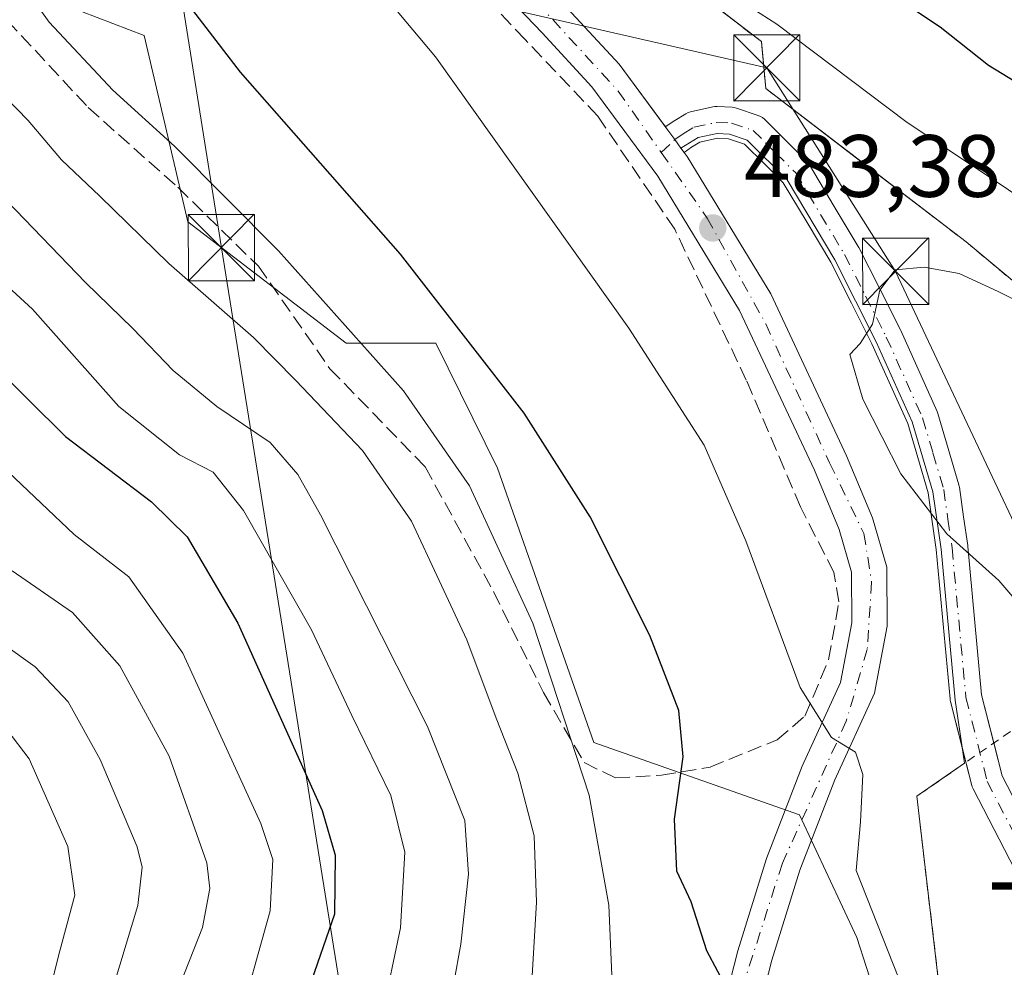
# Model space of a CAD drawing. Units: metres. Extents: x 616851 to 620300, y 4778016 to 4780389.
# Drawn here: x 619757 to 619869, y 4779389 to 4779496 of the extents above; entities that cross this region are included whole.
import ezdxf
from ezdxf.enums import TextEntityAlignment as Align

# ---------------------------------------------------------------- set-up
doc = ezdxf.new("R2010")
doc.units = ezdxf.units.M
doc.header["$MEASUREMENT"] = 0
for name, pattern in [('DGN Style 2', [1.6480167562047852, 0.988810053722871, -0.6592067024819142]), ('DGN Style 3', [2.307223458686699, 1.648016756204785, -0.6592067024819142]), ('DGN Style 4', [2.6384748266838614, 1.318413404963828, -0.6592067024819142, 0.001648016756204785, -0.6592067024819142])]:
    doc.linetypes.add(name, pattern=pattern)
for name, color, linetype, lineweight in [('Alambrada', 7, 'DGN Style 2', 0), ('Arbolado forestal CxS', 92, 'Continuous', 0), ('Carretera de calzada única Cxs', 7, 'Continuous', 13), ('Carretera de calzada única eje', 7, 'DGN Style 4', 0), ('Comarca CxS', 21, 'Continuous', 0), ('Comunidad Autónoma CxS', 142, 'Continuous', 0), ('Corriente natural lineal oculto', 9, 'DGN Style 4', 13), ('Curva de nivel maestra', 30, 'Continuous', 30), ('Curva de nivel normal', 30, 'Continuous', 0), ('Instalación deportiva CxS', 7, 'Continuous', 0), ('Municipio CxS', 4, 'Continuous', 0), ('Muro lineal', 1, 'DGN Style 3', 13), ('Núcleo urbano CxS', 7, 'Continuous', 0), ('Pastizal CxS', 92, 'Continuous', 0), ('Pista no pavimentada Cxs', 111, 'Continuous', 0), ('Pista no pavimentada eje', 91, 'DGN Style 4', 0), ('Provincia CxS', 1, 'Continuous', 0), ('Punto de cota en terreno', 7, 'Continuous', 0), ('Rótulo de punto de cota en terreno', 7, 'Continuous', 0), ('Tendido', 6, 'Continuous', 0), ('Texto cartográfico', 7, 'Continuous', 0), ('Torre de tendido puntual', 7, 'Continuous', 0)]:
    doc.layers.add(name, color=color, linetype=linetype, lineweight=lineweight)
doc.styles.add('Style-Arial', font='txt')

# ---------------------------------------------------------------- blocks, each defined once
blk = doc.blocks.new('*U14')
at = {"layer": 'Pastizal CxS', "color": 92, "linetype": 'Continuous', "lineweight": 0}
blk.add_polyline3d([(619945.2701000003, 4779360.130100001, 480.4893000000012), (619936.4301000005, 4779396.770099999, 479.5044000000053), (619928.2600999996, 4779416.140100001, 479.6484999999957), (619895.7100999998, 4779431.840100001, 485.3323999999994), (619896.2281, 4779438.622199999, 484.9363000000012), (619896.6700999998, 4779444.4101, 484.0568999999959), (619864.7600999996, 4779470.9801, 483.6257999999943), (619852.4959000006, 4779480.3684, 482.9106000000029), (619842.0301000001, 4779488.380100001, 482.7056000000011), (619841.6591999996, 4779492.4, 481.6725000000006), (619841.5401, 4779493.690099999, 481.1692000000039), (619834.4108999996, 4779499.189099999, 480.7715999999928), (619825.1401000004, 4779506.340100001, 479.7682999999961), (619817.5820000004, 4779518.0317, 477.3711999999941), (619813.5307, 4779522.760700001, 476.4640999999974), (619804.0663000002, 4779522.422700001, 478.9520000000048), (619797.5695000002, 4779530.9497, 478.1282000000065), (619796.1922000004, 4779538.887, 476.6006999999955), (619831.3143999996, 4779528.772299999, 468.7474999999977), (619860.9857000001, 4779515.915300001, 465.8877000000066), (619890.6561000004, 4779503.057499999, 461.8110000000015), (619917.3596999999, 4779503.057499999, 452.0553000000073), (619937.1403000001, 4779498.1121, 446.292300000001), (619956.9209000003, 4779499.101700001, 437.1928000000044)], dxfattribs=at)
blk = doc.blocks.new('5PATER')
at = {"layer": 'Punto de cota en terreno', "linetype": 'Continuous', "lineweight": 0}
h = blk.add_hatch(color=51, dxfattribs=at)
edge = h.paths.add_edge_path()
edge.add_ellipse((0, 0), major_axis=(-0.1095731443231308, -0.1110710700762829), ratio=0.9994222409660322, start_angle=0, end_angle=360)
blk = doc.blocks.new('5TTEND')
at = {"layer": 'Corriente natural lineal oculto', "color": 7, "linetype": 'Continuous', "lineweight": 0}
for p, q in [((-0.375, 0.3754), (0.375, -0.3746)), ((0.3720000000000001, 0.3784000000000001), (-0.3720000000000001, -0.3776))]:
    blk.add_line(p, q, dxfattribs=at)
at = {"layer": 'Corriente natural lineal oculto', "color": 7, "linetype": 'Continuous', "lineweight": 0, "flags": 128}
blk.add_lwpolyline([(-0.375, -0.3746), (0.375, -0.3746), (0.375, 0.3754), (-0.375, 0.3754), (-0.3720000000000001, -0.3776)], dxfattribs=at)

msp = doc.modelspace()

# ---------------------------------------------------------------- linework, layer by layer
at = {"layer": 'Alambrada', "color": 7, "linetype": 'DGN Style 2', "lineweight": 0}
for points in [[(619825.1401000004, 4779506.340100001, 481.546199999997), (619841.5401, 4779493.690099999, 482.7344000000012), (619842.0301000001, 4779488.380100001, 483.5883999999933), (619864.7600999996, 4779470.9801, 485.7290999999968), (619896.6700999998, 4779444.4101, 485.991399999999), (619895.7100999998, 4779431.840100001, 487.968200000003)], [(619895.7100999998, 4779431.840100001, 487.968200000003), (619886.0500999996, 4779426.710100001, 490.7768999999971), (619859.1801000005, 4779408.110099999, 488.1941999999981), (619867.5500999996, 4779336.3201, 493.8365000000049), (619875.5500999996, 4779305.4901, 488.2715999999928), (619914.5000999998, 4779315.880100001, 494.9358000000066), (619952.1700999998, 4779328.870100001, 483.8932999999961), (619945.2701000003, 4779360.130100001, 480.2497000000003), (619936.4301000005, 4779396.770099999, 479.6475000000065), (619928.2600999996, 4779416.140100001, 479.4426999999997), (619895.7100999998, 4779431.840100001, 487.968200000003)]]:
    msp.add_polyline3d(points, dxfattribs=at)
at = {"layer": 'Arbolado forestal CxS', "color": 92, "linetype": 'Continuous', "lineweight": 0}
for points in [[(619702.8981, 4779585.1055, 476.8168000000006), (619710.6830000002, 4779574.136, 474.9355000000069), (619717.9825999998, 4779559.536499999, 472.474000000002), (619729.6623999998, 4779543.477, 470.5445000000037), (619740.6118999999, 4779525.227700001, 470.0534000000043), (619750.1014, 4779507.7082, 468.5647000000026), (619764.4391999999, 4779497.096799999, 471.1637999999948), (619771.5510999998, 4779494.378799999, 472.5608999999968), (619776.5018999996, 4779473.244000001, 467.4643000000069), (619794.4532000005, 4779459.5001, 468.9691000000021), (619804.6205000002, 4779459.500399999, 472.8317999999999), (619811.6201999999, 4779445.3073, 471.3173999999999), (619822.5219999999, 4779414.1975, 470.5176999999967), (619845.8664999995, 4779406.004000001, 478.4060999999929), (619852.3857000005, 4779392.0812, 478.9018000000069), (619854.5436000006, 4779385.2994, 478.7216999999946), (619861.8592999997, 4779385.131100001, 481.0270000000019)], [(619717.9825999998, 4779559.536499999, 472.474000000002), (619729.6623999998, 4779543.477, 470.5445000000037), (619740.6118999999, 4779525.227700001, 470.0534000000043), (619750.1014, 4779507.7082, 468.5647000000026), (619764.4391999999, 4779497.096799999, 471.1637999999948), (619771.5510999998, 4779494.378799999, 472.5608999999968), (619776.5018999996, 4779473.244000001, 467.4643000000069), (619794.4532000005, 4779459.5001, 468.9691000000021), (619804.6205000002, 4779459.500399999, 472.8317999999999), (619811.6201999999, 4779445.3073, 471.3173999999999), (619822.5219999999, 4779414.1975, 470.5176999999967), (619845.8664999995, 4779406.004000001, 478.4060999999929), (619852.3857000005, 4779392.0812, 478.9018000000069), (619854.5436000006, 4779385.2994, 478.7216999999946), (619861.8592999997, 4779385.131100001, 481.0270000000019), (619867.1103999997, 4779340.0919, 478.9888999999966), (619867.5338000003, 4779336.459899999, 478.8877999999968), (619867.6880000001, 4779335.788699999, 478.8874999999971), (619867.8198999995, 4779335.214500001, 478.8870000000024), (619867.9522000002, 4779334.770400001, 478.891300000003), (619875.5500999996, 4779305.4901, 477.1358999999939), (619867.9611999998, 4779305.611600001, 476.1457999999984), (619858.5862999996, 4779303.954800001, 474.3004999999976), (619837.9486999996, 4779300.7797, 467.895399999994)]]:
    msp.add_polyline3d(points, dxfattribs=at)
at = {"layer": 'Carretera de calzada única Cxs', "color": 7, "linetype": 'Continuous', "lineweight": 13}
for points in [[(619573.4401000004, 4779820.5001, 518.0767000000051), (619582.9401000004, 4779799.210100001, 514.7155000000057), (619593.6700999998, 4779778.7501, 512.9297999999981), (619602.0800999999, 4779765.8201, 510.6848000000027), (619611.9600999998, 4779754.0001, 508.5984999999928), (619620.4401000004, 4779742.5001, 506.5840999999928), (619638.2301000003, 4779715.0001, 502.4909000000043), (619651.0100999996, 4779697.860099999, 499.6444999999949), (619669.8701, 4779676.050100001, 494.6539000000049), (619686.2301000003, 4779655.440099999, 490.7186999999976), (619693.4401000004, 4779646.8201, 488.5962), (619701.0701000001, 4779637.6801, 486.632700000002), (619718.2600999996, 4779618.2601, 484.0543000000035), (619738.3501000004, 4779596.2601, 481.4992000000057), (619761.4200999998, 4779571.6801, 477.616399999999), (619775.8300999999, 4779555.4001, 479.9814000000042), (619785.2301000003, 4779543.220100001, 477.6815000000061), (619794.7301000003, 4779529.350099999, 479.2749999999942), (619802.1001000004, 4779517.6801, 482.0280000000057), (619810.6700999998, 4779506.7601, 483.0871000000043), (619819.5701000001, 4779497.440099999, 482.3130999999995), (619825.4200999998, 4779491.130100001, 483.2399000000005), (619830.6546, 4779484.0275, 483.1576999999961)], [(619761.4200999998, 4779571.6801, 477.616399999999), (619775.8300999999, 4779555.4001, 479.9814000000042), (619785.2301000003, 4779543.220100001, 477.6815000000061), (619794.7301000003, 4779529.350099999, 479.2749999999942), (619802.1001000004, 4779517.6801, 482.0280000000057), (619810.6700999998, 4779506.7601, 483.0871000000043), (619819.5701000001, 4779497.440099999, 482.3130999999995), (619825.4200999998, 4779491.130100001, 483.2399000000005), (619830.6546999998, 4779484.0275, 483.1576999999961), (619830.9401000004, 4779483.640100001, 483.1735000000045), (619831.7197000004, 4779482.578700001, 483.2241999999969), (619832.4201999997, 4779481.610099999, 483.2332000000025), (619832.7792999997, 4779481.1227, 483.2385000000068), (619833.1201, 4779480.6601, 483.2430000000023), (619842.6001000004, 4779465.090100001, 487.5522000000056), (619851.2100999998, 4779446.720100001, 483.3383000000031), (619854.1401000004, 4779439.6801, 483.1919000000053), (619855.7600999996, 4779434.100099999, 482.8929000000062), (619855.8000999996, 4779427.4001, 482.2823000000063), (619854.3701, 4779419.790100001, 481.2991000000038), (619849.8701, 4779409.970100001, 480.0169000000024), (619845.9101, 4779399.7401, 477.9573999999994), (619842.7301000003, 4779389.5101, 476.5114000000031), (619839.3201000001, 4779376.2601, 479.9155000000028)], [(619825.8701, 4779298.360099999, 466.7366999999941), (619826.6601, 4779313.710100001, 468.1499999999942), (619827.7301000003, 4779329.610099999, 469.7848999999987), (619830.1001000004, 4779346.9801, 473.6396999999997), (619832.4200999998, 4779361.170100001, 473.8576999999932), (619835.4200999998, 4779377.130100001, 479.8724999999977), (619838.8901000004, 4779390.590100001, 478.0810000000056), (619842.1201, 4779401.050100001, 477.7762999999978), (619846.1700999998, 4779411.520099999, 482.0918999999994), (619850.5301000001, 4779421.0101, 481.0185999999958), (619851.8000999996, 4779427.7601, 481.7351999999955), (619851.7600999996, 4779433.520099999, 482.2467000000034), (619850.3501000004, 4779438.350099999, 482.4260000000068), (619847.5500999996, 4779445.090100001, 482.7934999999998), (619839.0701000001, 4779463.190099999, 492.1601999999984), (619829.7801000001, 4779478.4301, 482.8102999999974), (619822.3300999999, 4779488.5801, 485.5703999999969), (619816.6601, 4779494.690099999, 482.2473000000027), (619807.6401000004, 4779504.140100001, 481.5270000000019), (619798.8201000001, 4779515.380100001, 480.8445999999968), (619791.3901000004, 4779527.1601, 479.2687000000006), (619782.0000999998, 4779540.860099999, 477.7553999999946), (619772.7500999998, 4779552.840100001, 477.4732999999979), (619758.4801000003, 4779568.9801, 477.8405999999959)], [(619825.8701, 4779298.360099999, 466.7366999999941), (619826.6601, 4779313.710100001, 468.1499999999942), (619827.7301000003, 4779329.610099999, 469.7848999999987), (619830.1001000004, 4779346.9801, 473.6396999999997), (619832.4200999998, 4779361.170100001, 473.8576999999932), (619835.4200999998, 4779377.130100001, 479.8724999999977), (619838.8901000004, 4779390.590100001, 478.0810000000056), (619842.1201, 4779401.050100001, 477.7762999999978), (619846.1700999998, 4779411.520099999, 482.0918999999994), (619850.5301000001, 4779421.0101, 481.0185999999958), (619851.8000999996, 4779427.7601, 481.7351999999955), (619851.7600999996, 4779433.520099999, 482.2467000000034), (619850.3501000004, 4779438.350099999, 482.4260000000068), (619847.5500999996, 4779445.090100001, 482.7934999999998), (619839.0701000001, 4779463.190099999, 492.1601999999984), (619829.7801000001, 4779478.4301, 482.8102999999974), (619822.3300999999, 4779488.5801, 485.5703999999969), (619816.6601, 4779494.690099999, 482.2473000000027), (619807.6401000004, 4779504.140100001, 481.5270000000019), (619798.8201000001, 4779515.380100001, 480.8445999999968), (619791.3901000004, 4779527.1601, 479.2687000000006), (619782.0000999998, 4779540.860099999, 477.7553999999946), (619772.7500999998, 4779552.840100001, 477.4732999999979), (619758.4801000003, 4779568.9801, 477.8405999999959)], [(619830.6546, 4779484.0275, 483.1576999999961), (619830.9401000004, 4779483.640100001, 483.1735000000045), (619831.7197000004, 4779482.578700001, 483.2241999999969), (619832.4201999997, 4779481.610099999, 483.2332000000025), (619832.7791999998, 4779481.1227, 483.2385000000068)], [(619832.7791999998, 4779481.1227, 483.2385000000068), (619833.1201, 4779480.6601, 483.2430000000023), (619842.6001000004, 4779465.090100001, 487.5522000000056), (619851.2100999998, 4779446.720100001, 483.3383000000031), (619854.1401000004, 4779439.6801, 483.1919000000053), (619855.7600999996, 4779434.100099999, 482.8929000000062), (619855.8000999996, 4779427.4001, 482.2823000000063), (619854.3701, 4779419.790100001, 481.2991000000038), (619849.8701, 4779409.970100001, 480.0169000000024), (619845.9101, 4779399.7401, 477.9573999999994), (619842.7301000003, 4779389.5101, 476.5114000000031), (619839.3201000001, 4779376.2601, 479.9155000000028), (619836.3501000004, 4779360.4801, 474.8853999999993), (619834.0500999996, 4779346.390100001, 474.8462), (619831.7100999998, 4779329.220100001, 471.4342000000034), (619830.6401000004, 4779313.4801, 470.0280999999959), (619829.8701, 4779298.1801, 468.788400000005)]]:
    msp.add_polyline3d(points, dxfattribs=at)
at = {"layer": 'Carretera de calzada única eje', "color": 7, "linetype": 'DGN Style 4', "lineweight": 0}
for points in [[(619780.2531000003, 4779545.989499999, 477.4760999999999), (619783.7801000001, 4779541.7601, 477.5820999999996), (619797.0500999996, 4779522.110099999, 481.1573999999965), (619805.0500999996, 4779510.7301, 482.008799999996), (619814.1700999998, 4779500.220100001, 482.2841000000044), (619825.3000999996, 4779488.0801, 484.3368999999948), (619830.1935000002, 4779481.110099999, 483.0742000000028)], [(619830.1935000002, 4779481.110099999, 483.0742000000028), (619835.4101, 4779473.6801, 483.1416999999929), (619842.0301000001, 4779461.6801, 490.8248000000021), (619849.2801000001, 4779445.9101, 483.0516000000061), (619853.1700999998, 4779437.9101, 482.852899999998), (619854.0500999996, 4779432.4001, 482.5031000000017), (619853.5500999996, 4779424.7601, 481.6834999999992), (619851.1700999998, 4779416.640100001, 480.7556000000041), (619843.9200999998, 4779400.5001, 477.6588000000047), (619839.3000999996, 4779386.100099999, 477.6180000000023), (619835.0500999996, 4779364.710100001, 476.485799999995), (619831.1700999998, 4779343.3101, 471.8227999999945), (619829.0500999996, 4779326.300100001, 470.1826000000001), (619827.1901000004, 4779285.340100001, 463.8395000000019)]]:
    msp.add_polyline3d(points, dxfattribs=at)
at = {"layer": 'Comarca CxS', "color": 21, "linetype": 'Continuous', "lineweight": 0}
msp.add_3dface([(620278.930000924, 4778075.349982186), (616890.6400008987, 4778016.389982189), (616850.8700008983, 4780329.979982166), (620238.0400009258, 4780388.929982164)], dxfattribs=at)
at = {"layer": 'Comunidad Autónoma CxS', "color": 142, "linetype": 'Continuous', "lineweight": 0}
msp.add_3dface([(620278.930000924, 4778075.349982186), (616890.6400008987, 4778016.389982189), (616850.8700008983, 4780329.979982166), (620238.0400009258, 4780388.929982164)], dxfattribs=at)
at = {"layer": 'Curva de nivel maestra', "color": 30, "linetype": 'Continuous', "lineweight": 30, "flags": 128}
for points, elevation in [([(619778.5099999999, 4779561.270099999), (619782.4600000001, 4779556.0701), (619788.3099999996, 4779550.950099999), (619794.3200000003, 4779545.190099999), (619797.3300000001, 4779542.530099999), (619800.6200000001, 4779538.8201), (619808.6900000004, 4779530.920100001), (619813.8899999997, 4779526.2301), (619824.8300000001, 4779519.380100001), (619835.3300000001, 4779512.450099999), (619849.6500000004, 4779503.5001), (619861.8399999999, 4779495.380100001), (619867.2999999998, 4779491.030099999), (619871.0899999999, 4779488.7301), (619885.0999999996, 4779478.350099999), (619902.7000000002, 4779462.020099999), (619909.9800000006, 4779453.5801), (619917.04, 4779444.600099999), (619934.2199999997, 4779422.0001), (619943.4299999997, 4779412.0101), (619945.1399999997, 4779408.7501), (619945.5899999999, 4779403.950099999), (619947.9800000006, 4779397.220100001), (619951.9400000004, 4779389.1801)], 475), ([(619837.8600000005, 4779385.9001), (619835.3700000001, 4779390.590100001), (619833.5700000003, 4779396.120100001), (619831.9699999997, 4779399.630100001), (619831.7000000002, 4779405.5101), (619832.6799999997, 4779412.5601), (619832.1699999999, 4779417.850099999), (619828.8899999997, 4779426.340100001), (619822.1200000001, 4779439.780099999), (619814.6299999999, 4779451.5601), (619800.6200000001, 4779469.600099999), (619782.4600000001, 4779490.2301), (619773.54, 4779501.880100001), (619766.2000000002, 4779511.6501), (619760.6799999997, 4779519.6801), (619749.8099999996, 4779539.450099999)], 475), ([(619749.9400000004, 4779461.4101), (619762.6200000001, 4779448.920100001), (619772.3600000005, 4779441.4801), (619776.4100000003, 4779437.530099999), (619782.1399999997, 4779427.720100001), (619791.7300000006, 4779406.5001), (619793.2100000001, 4779401.4301), (619793.1200000001, 4779394.7301), (619790.2300000006, 4779386.350099999), (619788.8399999999, 4779380.200099999), (619787.6399999997, 4779366.5101), (619787.1299999999, 4779347.0601), (619789.04, 4779320.790100001), (619794.0999999996, 4779288.630100001)], 450)]:
    msp.add_lwpolyline(points, dxfattribs=dict(at, elevation=elevation))
at = {"layer": 'Curva de nivel normal', "color": 30, "linetype": 'Continuous', "lineweight": 0, "flags": 128}
for points, elevation in [([(619935.9900000002, 4779386.07), (619933.4199999999, 4779389.66), (619931.7800000003, 4779391.59), (619929.7999999998, 4779395.33), (619926, 4779404.050000001), (619925.8600000005, 4779408.9), (619927.1900000004, 4779412.810000001), (619926.8600000005, 4779415.220000001), (619924.3700000001, 4779418.800000001), (619923.7999999998, 4779421.550000001), (619922.2800000003, 4779424.680000001), (619919.8600000005, 4779426.41), (619916.6200000001, 4779429.680000001), (619913.04, 4779434.890000001), (619909.3600000005, 4779440.680000001), (619900.8099999996, 4779450.680000001), (619894.2400000002, 4779457.119999999), (619888.9800000006, 4779462.699999999), (619880.9100000003, 4779469.100000001), (619868.9500000002, 4779477.300000001), (619858.0599999996, 4779484.51), (619843.3099999996, 4779495.66), (619831, 4779503.58), (619816.0932999998, 4779511.7466)], 480), ([(619754.4299999997, 4779504.66), (619760.7699999996, 4779495.890000001), (619767.9900000002, 4779488.180000001), (619774.9900000002, 4779481.850000001), (619786.7699999996, 4779469.980000001), (619800.9500000002, 4779454.07), (619808.4400000004, 4779443.310000001), (619815.6100000005, 4779427.730000001), (619822.0099999999, 4779408.220000001), (619824.25, 4779395.76), (619825.3600000005, 4779369.230000001), (619825.9600000001, 4779362.039999999), (619827.3099999996, 4779353.970000001), (619827.5, 4779349.050000001), (619828.2999999998, 4779347.180000001), (619830.8099999996, 4779346.029999999), (619833.0499999998, 4779344.52), (619834.0999999996, 4779341.66), (619836.0300000003, 4779324.980000001), (619835.9299999997, 4779317), (619836.6399999997, 4779311.57), (619838.7400000002, 4779306.57), (619840.6900000004, 4779300.24)], 470), ([(619794.2999999998, 4779504.25), (619804.5800000001, 4779491.980000001), (619826.5199999996, 4779461.180000001), (619835.0599999996, 4779447.930000001), (619839.79, 4779437.060000001), (619845.9400000004, 4779420.439999999), (619849.4800000006, 4779414.779999999), (619852.2199999997, 4779413.119999999), (619853.04, 4779410.560000001), (619852.7699999996, 4779405.199999999), (619852.2999999998, 4779399.699999999), (619857.7000000002, 4779386)], 480), ([(619751.7599999999, 4779491.52), (619758.3899999997, 4779484.74), (619762.1699999999, 4779480.300000001), (619766.4900000002, 4779476.180000001), (619774.3200000003, 4779468.529999999), (619783.9400000004, 4779460.15), (619788.7199999997, 4779455.26), (619796.3099999996, 4779447.32), (619801.8499999996, 4779439.289999999), (619808.1500000004, 4779425.83), (619811.4600000001, 4779416.980000001), (619813.9199999999, 4779410.720000001), (619815.7699999996, 4779403.630000001), (619816.0499999998, 4779396.109999999), (619815.3200000003, 4779383.869999999), (619815.4000000004, 4779373.600000001), (619815.3899999997, 4779367.16), (619815.9400000004, 4779361.49), (619816.7599999999, 4779349.180000001), (619821.5999999996, 4779314.189999999), (619823.2199999997, 4779307.289999999), (619825.9900000002, 4779302.51)], 465), ([(619814.4600000001, 4779292.82), (619812.5599999996, 4779306.480000001), (619809.4299999997, 4779325.57), (619807.5, 4779335.5), (619806.0099999999, 4779348.949999999), (619805.8799999999, 4779358.49), (619805.5300000003, 4779370.9), (619805.8799999999, 4779382.560000001), (619807.4600000001, 4779391.32), (619808.3399999999, 4779399.26), (619807.9000000004, 4779405.350000001), (619803.6699999999, 4779416.02), (619791.5300000003, 4779440.029999999), (619788.9800000006, 4779444.58), (619785.8399999999, 4779448.210000001), (619779.7699999996, 4779452.300000001), (619774.8399999999, 4779456.380000001), (619770.2300000006, 4779461.17), (619764.8700000001, 4779466.359999999), (619755.9800000006, 4779475.59)], 460), ([(619751.0199999996, 4779470.529999999), (619758.8499999996, 4779463.350000001), (619768.6699999999, 4779452.300000001), (619775.5499999998, 4779446.810000001), (619779.3700000001, 4779444.869999999), (619782.8099999996, 4779440.5), (619790.5199999996, 4779426.980000001), (619795.0700000003, 4779417.279999999), (619799.5, 4779408.210000001), (619801.0999999996, 4779401.779999999), (619800.5999999996, 4779393.189999999), (619798.54, 4779383.27), (619796.7300000006, 4779370.980000001), (619796.0599999996, 4779355.980000001), (619796.6100000005, 4779342.300000001), (619798.6900000004, 4779325.52), (619801.4400000004, 4779309.640000001), (619802.3899999997, 4779301.91)], 455), ([(619860.0199999996, 4779468.119999999), (619856.7300000006, 4779467.82), (619854.9600000001, 4779465.52), (619854.1399999997, 4779461.66), (619852.7599999999, 4779459.449999999), (619851.5800000001, 4779458.189999999), (619853.04, 4779453.15), (619857.3499999996, 4779444.680000001), (619862.5599999996, 4779437.880000001), (619868.4699999997, 4779432.59), (619873.2400000002, 4779427.029999999)], 485), ([(619875.9500000002, 4779461.57), (619868.4600000001, 4779465.33), (619863.9600000001, 4779467.41), (619860.0199999996, 4779468.119999999)], 485), ([(619784, 4779284.220000001), (619780.5499999998, 4779304.49), (619778.3499999996, 4779324.24), (619778.0999999996, 4779334.57), (619777.6799999997, 4779343.82), (619777.7100000001, 4779354.27), (619778.4800000006, 4779362.789999999), (619782.0099999999, 4779381.439999999), (619785.8399999999, 4779395.119999999), (619786.1299999999, 4779400.939999999), (619784.7599999999, 4779405), (619775.9199999999, 4779424.32), (619769.7800000003, 4779432.980000001), (619763.5800000001, 4779437.779999999), (619755.3799999999, 4779445.58)], 445), ([(619756.5800000001, 4779433.67), (619763.4000000004, 4779428.939999999), (619768.7800000003, 4779422.91), (619774.3600000005, 4779412.66), (619778.6600000003, 4779400.560000001), (619779, 4779397.630000001), (619778.1500000004, 4779393.230000001), (619775.1299999999, 4779385.560000001), (619771.7800000003, 4779372.560000001), (619769.1399999997, 4779362.560000001), (619768, 4779350.560000001), (619768.3200000003, 4779335.57), (619769.1200000001, 4779322.91), (619769.0300000003, 4779316.83), (619769.4000000004, 4779311.16), (619770.0599999996, 4779303.41)], 440), ([(619761.5800000001, 4779294.960000001), (619760.1900000004, 4779311.07), (619760, 4779325.880000001), (619759.4400000004, 4779342.109999999), (619761.0700000003, 4779359.779999999), (619766.75, 4779382.180000001), (619770.8099999996, 4779395.710000001), (619771.3099999996, 4779400.050000001), (619770.7300000006, 4779402.359999999), (619766.5300000003, 4779412.27), (619762.9000000004, 4779418.800000001), (619759.1799999997, 4779422.77), (619752.4600000001, 4779427.539999999)], 435), ([(619753.3700000001, 4779419.02), (619758.5, 4779412.369999999), (619762.8600000005, 4779402.4), (619763.6600000003, 4779396.880000001), (619761.9699999997, 4779390.560000001), (619759.1600000003, 4779379.49), (619753.7300000006, 4779362.619999999)], 430)]:
    msp.add_lwpolyline(points, dxfattribs=dict(at, elevation=elevation))
at = {"layer": 'Instalación deportiva CxS', "color": 7, "linetype": 'Continuous', "lineweight": 0, "extrusion": (0.05472529205862206, 0.1634708633485967, 0.9850291463937313), "elevation": 815704.4766558226, "flags": 128}
msp.add_lwpolyline([(929511.5799462368, -4658164.737399518), (929492.0124619857, -4658157.844803541), (929489.8621250453, -4658152.890858947)], dxfattribs=at)
at = {"layer": 'Instalación deportiva CxS', "color": 7, "linetype": 'Continuous', "lineweight": 0, "extrusion": (0.7694737158716318, 0.5781438386307501, 0.2714035785246844), "elevation": 3240303.770068188, "flags": 128}
msp.add_lwpolyline([(3448782.181008251, -913224.101735472), (3448783.4978764, -913224.1544126774), (3448783.979092733, -913224.170828848)], dxfattribs=at)
at = {"layer": 'Instalación deportiva CxS', "color": 7, "linetype": 'Continuous', "lineweight": 0, "extrusion": (-0.00441205272974269, 0.006100662790626208, 0.9999716574504625), "elevation": 26906.49179963197, "flags": 128}
msp.add_lwpolyline([(619828.5191423241, 4779406.403674651), (619827.8186094338, 4779407.372292679)], dxfattribs=at)
at = {"layer": 'Instalación deportiva CxS', "color": 7, "linetype": 'Continuous', "lineweight": 0, "extrusion": (-0.1113110122348238, 0.7405115850423788, 0.6627612322498072), "elevation": 3470537.110290549, "flags": 128}
msp.add_lwpolyline([(-1323420.584752097, -3070983.577061912), (-1323420.584752098, -3070986.350185071)], dxfattribs=at)
at = {"layer": 'Instalación deportiva CxS', "color": 7, "linetype": 'Continuous', "lineweight": 0}
for points in [[(619825.1401000004, 4779506.340100001, 481.546199999997), (619841.5401, 4779493.690099999, 482.7344000000012), (619842.0301000001, 4779488.380100001, 483.5883999999933), (619864.7600999996, 4779470.9801, 485.7290999999968), (619896.6700999998, 4779444.4101, 485.991399999999)], [(619830.6546, 4779484.0275, 483.1576999999961), (619825.4200999998, 4779491.130100001, 483.2399000000005), (619819.5701000001, 4779497.440099999, 482.3130999999995), (619817.4565000003, 4779499.6534, 482.6840999999986)], [(619867.1103999997, 4779340.0919, 494.696299999996), (619859.1801000005, 4779408.110099999, 488.1941999999981), (619860.9121000003, 4779409.309, 489.943299999999), (619864.5872999998, 4779411.8531, 490.399900000004), (619863.5100999996, 4779419.020099999, 483.7709000000032), (619861.9301000005, 4779436.140100001, 484.5541999999987), (619861.0000999998, 4779442.640100001, 484.8178000000044), (619858.6601, 4779450.5801, 485.0084999999963), (619854.5800999999, 4779459.6501, 484.9299000000028), (619849.8800999997, 4779468.940099999, 484.7023000000045), (619844.4501, 4779478.020099999, 484.0133999999962), (619839.9401000004, 4779482.530099999, 483.4967000000034), (619837.9200999998, 4779483.210100001, 483.3847999999998), (619836.5301000001, 4779483.280099999, 483.3340000000026), (619834.3701, 4779482.800100001, 483.2822000000015), (619832.4200999998, 4779481.610099999, 483.2332000000025), (619831.7197000004, 4779482.578700001, 483.2241999999969), (619830.9401000004, 4779483.640100001, 483.1735000000045), (619825.4200999998, 4779491.130100001, 483.2399000000005), (619819.5701000001, 4779497.440099999, 482.3130999999995)], [(619842.0301000001, 4779488.380100001, 483.5883999999933), (619864.7600999996, 4779470.9801, 485.7290999999968), (619896.6700999998, 4779444.4101, 485.991399999999), (619895.7100999998, 4779431.840100001, 487.968200000003)], [(619864.3141000001, 4779413.670600001, 488.3233000000037), (619863.5100999996, 4779419.020099999, 483.7709000000032), (619861.9301000005, 4779436.140100001, 484.5541999999987), (619861.0000999998, 4779442.640100001, 484.8178000000044), (619858.6601, 4779450.5801, 485.0084999999963), (619854.5800999999, 4779459.6501, 484.9299000000028), (619849.8800999997, 4779468.940099999, 484.7023000000045), (619844.4501, 4779478.020099999, 484.0133999999962), (619839.9401000004, 4779482.530099999, 483.4967000000034), (619837.9200999998, 4779483.210100001, 483.3847999999998), (619836.5301000001, 4779483.280099999, 483.3340000000026), (619834.3701, 4779482.800100001, 483.2822000000015), (619832.4201999997, 4779481.610099999, 483.2332000000025)], [(619895.7100999998, 4779431.840100001, 487.968200000003), (619928.2600999996, 4779416.140100001, 479.4426999999997), (619936.4301000005, 4779396.770099999, 479.6475000000065), (619945.2701000003, 4779360.130100001, 480.2497000000003), (619952.1700999998, 4779328.870100001, 483.8932999999961), (619914.5000999998, 4779315.880100001, 494.9358000000066), (619875.5500999996, 4779305.4901, 488.2715999999928), (619867.5500999996, 4779336.3201, 493.8365000000049), (619867.1103999997, 4779340.0919, 494.696299999996), (619859.1801000005, 4779408.110099999, 488.1941999999981), (619860.9121000003, 4779409.309, 489.943299999999), (619864.5872999998, 4779411.8531, 490.399900000004)]]:
    msp.add_polyline3d(points, dxfattribs=at)
at = {"layer": 'Municipio CxS', "color": 4, "linetype": 'Continuous', "lineweight": 0}
msp.add_3dface([(620278.930000924, 4778075.349982186), (616890.6400008987, 4778016.389982189), (616850.8700008983, 4780329.979982166), (620238.0400009258, 4780388.929982164)], dxfattribs=at)
at = {"layer": 'Muro lineal', "color": 1, "linetype": 'DGN Style 3', "lineweight": 13}
for points in [[(619824.9901000002, 4779410.190099999, 479.8916999999929), (619830.2301000003, 4779410.4901, 481.1062999999995), (619835.7301000003, 4779411.420100001, 481.999100000001), (619843.3201000001, 4779414.5001, 485.7436000000016), (619846.4801000003, 4779417.1801, 482.4401000000071), (619849.1700999998, 4779423.590100001, 480.9532999999938), (619850.3400999998, 4779430.1601, 481.6517000000022), (619849.7701000003, 4779433.470100001, 481.8304000000062), (619845.9801000003, 4779440.940099999, 481.9391999999935), (619839.8300999999, 4779455.300100001, 492.5602000000072), (619831.7100999998, 4779472.440099999, 482.5356999999931), (619822.9801000003, 4779485.2401, 485.9186000000045), (619814.7401000002, 4779493.920100001, 481.8867000000028), (619803.5301000001, 4779505.850099999, 481.0359999999928), (619794.5100999996, 4779517.7501, 480.3787000000011), (619777.4401000004, 4779539.020099999, 479.0470999999961), (619763.2801000001, 4779556.040100001, 478.7390000000014), (619747.1901000004, 4779574.5101, 479.0464000000065)], [(619710.0100999996, 4779566.770099999, 479.4562000000006), (619716.8000999996, 4779554.950099999, 471.602899999998), (619723.5800999999, 4779544.110099999, 476.7967999999965), (619727.1101000002, 4779534.420100001, 475.0884999999981), (619733.3300999999, 4779525.700099999, 471.4282999999996), (619741.4101, 4779515.600099999, 475.3540999999968), (619749.0500999996, 4779506.210100001, 474.7553999999946), (619756.0100999996, 4779496.090100001, 474.0151999999944), (619765.1901000004, 4779486.220100001, 475.3650000000052), (619775.3501000004, 4779477.170100001, 469.7091999999975), (619784.5000999998, 4779468.210100001, 471.7403999999952), (619792.6001000004, 4779456.600099999, 477.3464999999997), (619803.4101, 4779445.460100001, 477.1242000000057), (619811.1501000002, 4779431.3301, 475.1177000000025), (619816.8300999999, 4779419.880100001, 476.8463999999949), (619821.4401000004, 4779411.920100001, 477.2216999999946), (619824.9901000002, 4779410.190099999, 479.8916999999929)]]:
    msp.add_polyline3d(points, dxfattribs=at)
at = {"layer": 'Núcleo urbano CxS', "color": 7, "linetype": 'Continuous', "lineweight": 0}
for points in [[(619825.1401000004, 4779506.340100001, 479.7682999999961), (619818.8602, 4779500.540100001, 481.5325000000012), (619817.4565000003, 4779499.6534, 481.6854000000022), (619819.5701000001, 4779497.440099999, 481.8862999999984), (619825.4200999998, 4779491.130100001, 482.609500000006), (619830.9401000004, 4779483.640100001, 483.0307999999932), (619831.7197000004, 4779482.578700001, 483.1215999999986), (619832.4200999998, 4779481.610099999, 483.1496999999945), (619834.3701, 4779482.800100001, 483.1965000000055), (619836.5301000001, 4779483.280099999, 483.2108000000007), (619837.9200999998, 4779483.210100001, 483.2480999999971), (619839.9401000004, 4779482.530099999, 483.3748999999953), (619844.4501, 4779478.020099999, 483.8270000000048), (619849.8800999997, 4779468.940099999, 484.5881999999983), (619854.5800999999, 4779459.6501, 484.8496000000014), (619858.6601, 4779450.5801, 484.9110999999976), (619861.0000999998, 4779442.640100001, 484.7581000000064), (619861.9301000005, 4779436.140100001, 484.5148999999947), (619863.5100999996, 4779419.020099999, 483.5325000000012), (619864.5872999998, 4779411.8531, 483.2161999999954), (619860.9121000003, 4779409.309, 482.4140000000043), (619859.1801000005, 4779408.110099999, 481.7755000000034), (619861.8592999997, 4779385.131100001, 481.0270000000019)], [(619825.1401000004, 4779506.340100001, 479.7682999999961), (619834.4108999996, 4779499.189099999, 480.7715999999928), (619841.5401, 4779493.690099999, 481.1692000000039), (619841.6591999996, 4779492.4, 481.6725000000006), (619842.0301000001, 4779488.380100001, 482.7056000000011), (619852.4959000006, 4779480.3684, 482.9106000000029), (619864.7600999996, 4779470.9801, 483.6257999999943), (619896.6700999998, 4779444.4101, 484.0568999999959), (619896.2281, 4779438.622199999, 484.9363000000012), (619895.7100999998, 4779431.840100001, 485.3323999999994), (619928.2600999996, 4779416.140100001, 479.6484999999957), (619936.4301000005, 4779396.770099999, 479.5044000000053), (619945.2701000003, 4779360.130100001, 480.4893000000012), (619952.1465999996, 4779328.976500001, 476.6860000000015), (619950.3821999999, 4779328.253599999, 476.9530999999988), (619914.5001999997, 4779315.880100001, 480.3050999999978), (619889.1962000001, 4779309.130200001, 479.0209000000032), (619875.5500999996, 4779305.4901, 477.1358999999939)], [(619834.4108999996, 4779499.189099999, 480.7715999999928), (619841.5401, 4779493.690099999, 481.1692000000039), (619841.6591999996, 4779492.4, 481.6725000000006), (619842.0301000001, 4779488.380100001, 482.7056000000011), (619852.4959000006, 4779480.3684, 482.9106000000029), (619864.7600999996, 4779470.9801, 483.6257999999943), (619896.6700999998, 4779444.4101, 484.0568999999959)], [(619861.8592999997, 4779385.131100001, 481.0270000000019), (619859.1801000005, 4779408.110099999, 481.7755000000034), (619860.9121000003, 4779409.309, 482.4140000000043), (619864.5872999998, 4779411.8531, 483.2161999999954), (619863.5100999996, 4779419.020099999, 483.5325000000012), (619861.9301000005, 4779436.140100001, 484.5148999999947), (619861.0000999998, 4779442.640100001, 484.7581000000064), (619858.6601, 4779450.5801, 484.9110999999976), (619854.5800999999, 4779459.6501, 484.8496000000014), (619849.8800999997, 4779468.940099999, 484.5881999999983), (619844.4501, 4779478.020099999, 483.8270000000048), (619839.9401000004, 4779482.530099999, 483.3748999999953), (619837.9200999998, 4779483.210100001, 483.2480999999971), (619836.5301000001, 4779483.280099999, 483.2108000000007), (619834.3701, 4779482.800100001, 483.1965000000055), (619832.4200999998, 4779481.610099999, 483.1496999999945), (619831.7197000004, 4779482.578700001, 483.1215999999986), (619830.9401000004, 4779483.640100001, 483.0307999999932), (619825.4200999998, 4779491.130100001, 482.609500000006), (619819.5701000001, 4779497.440099999, 481.8862999999984)]]:
    msp.add_polyline3d(points, dxfattribs=at)
at = {"layer": 'Pastizal CxS', "color": 92, "linetype": 'Continuous', "lineweight": 0}
for points in [[(619702.8981, 4779585.1055, 476.8168000000006), (619710.6830000002, 4779574.136, 474.9355000000069), (619717.9825999998, 4779559.536499999, 472.474000000002), (619729.6623999998, 4779543.477, 470.5445000000037), (619740.6118999999, 4779525.227700001, 470.0534000000043), (619750.1014, 4779507.7082, 468.5647000000026), (619764.4391999999, 4779497.096799999, 471.1637999999948), (619771.5510999998, 4779494.378799999, 472.5608999999968), (619776.5018999996, 4779473.244000001, 467.4643000000069), (619794.4532000005, 4779459.5001, 468.9691000000021), (619804.6205000002, 4779459.500399999, 472.8317999999999), (619811.6201999999, 4779445.3073, 471.3173999999999), (619822.5219999999, 4779414.1975, 470.5176999999967), (619845.8664999995, 4779406.004000001, 478.4060999999929), (619852.3857000005, 4779392.0812, 478.9018000000069), (619854.5436000006, 4779385.2994, 478.7216999999946), (619861.8592999997, 4779385.131100001, 481.0270000000019)], [(619854.5436000006, 4779385.2994, 478.7216999999946), (619852.3857000005, 4779392.0812, 478.9018000000069), (619845.8664999995, 4779406.004000001, 478.4060999999929), (619822.5219999999, 4779414.1975, 470.5176999999967), (619811.6201999999, 4779445.3073, 471.3173999999999), (619804.6205000002, 4779459.500399999, 472.8317999999999), (619794.4532000005, 4779459.5001, 468.9691000000021), (619776.5018999996, 4779473.244000001, 467.4643000000069), (619771.5510999998, 4779494.378799999, 472.5608999999968), (619764.4391999999, 4779497.096799999, 471.1637999999948), (619750.1014, 4779507.7082, 468.5647000000026)], [(619825.1401000004, 4779506.340100001, 479.7682999999961), (619818.8602, 4779500.540100001, 481.5325000000012), (619817.4565000003, 4779499.6534, 481.6854000000022), (619819.5701000001, 4779497.440099999, 481.8862999999984), (619825.4200999998, 4779491.130100001, 482.609500000006), (619830.9401000004, 4779483.640100001, 483.0307999999932), (619831.7197000004, 4779482.578700001, 483.1215999999986), (619832.4200999998, 4779481.610099999, 483.1496999999945), (619834.3701, 4779482.800100001, 483.1965000000055), (619836.5301000001, 4779483.280099999, 483.2108000000007), (619837.9200999998, 4779483.210100001, 483.2480999999971), (619839.9401000004, 4779482.530099999, 483.3748999999953), (619844.4501, 4779478.020099999, 483.8270000000048), (619849.8800999997, 4779468.940099999, 484.5881999999983), (619854.5800999999, 4779459.6501, 484.8496000000014), (619858.6601, 4779450.5801, 484.9110999999976), (619861.0000999998, 4779442.640100001, 484.7581000000064), (619861.9301000005, 4779436.140100001, 484.5148999999947), (619863.5100999996, 4779419.020099999, 483.5325000000012), (619864.5872999998, 4779411.8531, 483.2161999999954), (619860.9121000003, 4779409.309, 482.4140000000043), (619859.1801000005, 4779408.110099999, 481.7755000000034), (619861.8592999997, 4779385.131100001, 481.0270000000019)], [(619825.1401000004, 4779506.340100001, 479.7682999999961), (619834.4108999996, 4779499.189099999, 480.7715999999928), (619841.5401, 4779493.690099999, 481.1692000000039), (619841.6591999996, 4779492.4, 481.6725000000006), (619842.0301000001, 4779488.380100001, 482.7056000000011), (619852.4959000006, 4779480.3684, 482.9106000000029), (619864.7600999996, 4779470.9801, 483.6257999999943), (619896.6700999998, 4779444.4101, 484.0568999999959), (619896.2281, 4779438.622199999, 484.9363000000012), (619895.7100999998, 4779431.840100001, 485.3323999999994), (619928.2600999996, 4779416.140100001, 479.6484999999957), (619936.4301000005, 4779396.770099999, 479.5044000000053), (619945.2701000003, 4779360.130100001, 480.4893000000012), (619952.1465999996, 4779328.976500001, 476.6860000000015), (619950.3821999999, 4779328.253599999, 476.9530999999988), (619914.5001999997, 4779315.880100001, 480.3050999999978), (619889.1962000001, 4779309.130200001, 479.0209000000032), (619875.5500999996, 4779305.4901, 477.1358999999939)], [(619819.5701000001, 4779497.440099999, 481.8862999999984), (619825.4200999998, 4779491.130100001, 482.609500000006), (619830.9401000004, 4779483.640100001, 483.0307999999932), (619831.7197000004, 4779482.578700001, 483.1215999999986), (619832.4200999998, 4779481.610099999, 483.1496999999945), (619834.3701, 4779482.800100001, 483.1965000000055), (619836.5301000001, 4779483.280099999, 483.2108000000007), (619837.9200999998, 4779483.210100001, 483.2480999999971), (619839.9401000004, 4779482.530099999, 483.3748999999953), (619844.4501, 4779478.020099999, 483.8270000000048), (619849.8800999997, 4779468.940099999, 484.5881999999983), (619854.5800999999, 4779459.6501, 484.8496000000014), (619858.6601, 4779450.5801, 484.9110999999976), (619861.0000999998, 4779442.640100001, 484.7581000000064), (619861.9301000005, 4779436.140100001, 484.5148999999947), (619863.5100999996, 4779419.020099999, 483.5325000000012), (619864.5872999998, 4779411.8531, 483.2161999999954), (619860.9121000003, 4779409.309, 482.4140000000043), (619859.1801000005, 4779408.110099999, 481.7755000000034), (619861.8592999997, 4779385.131100001, 481.0270000000019)]]:
    msp.add_polyline3d(points, dxfattribs=at)
at = {"layer": 'Pista no pavimentada Cxs', "color": 111, "linetype": 'Continuous', "lineweight": 0}
for points in [[(619830.6546, 4779484.0275, 483.1576999999961), (619830.7017000001, 4779484.063300001, 483.1578000000009), (619831.6370999999, 4779484.704700001, 483.1569000000018), (619831.7191000005, 4779484.7577, 483.1566000000021), (619832.9590999996, 4779485.512700001, 483.1646000000038), (619833.2235000003, 4779485.645099999, 483.1739999999991), (619833.5062999995, 4779485.7325, 483.1863000000012), (619836.0361000003, 4779486.292500001, 483.318299999999), (619836.2735000001, 4779486.328700001, 483.3320999999996), (619836.5135000005, 4779486.332900001, 483.3460999999952), (619838.2435, 4779486.2479, 483.4437000000034), (619838.4676999999, 4779486.222899999, 483.4559000000008), (619838.7304999996, 4779486.1557, 483.4695999999968), (619841.1907000003, 4779485.3257, 483.5984999999928), (619841.4436999997, 4779485.2181, 483.6117999999988), (619841.6776999999, 4779485.073100001, 483.6238000000012), (619841.8866999998, 4779484.894300001, 483.6340999999957), (619844.4622999998, 4779482.3235, 483.6342000000004), (619846.7181000002, 4779480.0679, 483.8761999999988), (619846.8239000002, 4779479.952099999, 483.8923000000068), (619846.9895000001, 4779479.719699999, 483.9247000000032), (619849.8098999998, 4779475.009299999, 484.3705000000046), (619852.5318999998, 4779470.4571, 484.7235999999976), (619852.5869000005, 4779470.3563, 484.7309999999998), (619854.9666999998, 4779465.642100001, 485.0541999999987), (619857.3163000002, 4779460.9977, 485.0053000000044), (619857.3517000005, 4779460.923699999, 485.0062000000034), (619861.4767000005, 4779451.753500001, 485.0730999999942), (619861.5264999997, 4779451.630700001, 485.0727000000043), (619861.5617000004, 4779451.5239, 485.0722999999998), (619862.7319, 4779447.553300001, 485.0715999999957), (619863.9471000005, 4779443.417500001, 485.0344000000041), (619863.9927000003, 4779443.2227, 485.0326999999961), (619864.0018999996, 4779443.166099999, 485.0322000000015), (619864.4868999999, 4779439.7905, 484.9386999999988), (619864.9521000005, 4779436.540100001, 484.8282000000036), (619864.9625000004, 4779436.4509, 484.8239000000031), (619866.5195000004, 4779419.6161, 484.047900000005), (619867.9062999999, 4779414.150599999, 488.4933000000019)], [(619897.5859000003, 4779346.9531, 485.0328000000009), (619865.5592999998, 4779408.9529, 493.5192999999999), (619865.4671, 4779409.1633, 493.2860999999976), (619865.4139, 4779409.336300001, 493.1008000000002), (619862.9955000002, 4779418.867500001, 483.7174999999989), (619862.9675000003, 4779418.9977, 483.7176000000036), (619862.9479, 4779419.144300001, 483.7189000000071), (619861.3819000004, 4779436.0747, 484.4036000000052), (619860.9232999999, 4779439.2797, 484.540399999998), (619860.4567, 4779442.526500001, 484.7416999999987), (619859.2783000004, 4779446.536900001, 484.8880999999965), (619858.1432999996, 4779450.388499999, 484.9937999999966), (619854.0855, 4779459.409299999, 484.915399999998), (619851.7534999996, 4779464.018300001, 484.8285000000033), (619849.4023000002, 4779468.676700001, 484.6984999999986), (619846.7204999998, 4779473.160900001, 484.3856999999989), (619844.0151000004, 4779477.6797, 484.0201999999991), (619841.9181000004, 4779479.776699999, 483.7639000000054), (619839.6413000004, 4779482.048900001, 483.4937000000064), (619837.8169, 4779482.6647, 483.3712999999989), (619836.5780999997, 4779482.725500001, 483.3325999999943), (619834.5758999997, 4779482.282299999, 483.2909999999974), (619833.6328999996, 4779481.708100001, 483.2666000000027), (619832.7792999997, 4779481.1227, 483.2385000000068), (619832.4201999997, 4779481.610099999, 483.2332000000025), (619831.7197000004, 4779482.578700001, 483.2241999999969), (619830.9401000004, 4779483.640100001, 483.1735000000045), (619830.6546999998, 4779484.0275, 483.1576999999961), (619830.7017000001, 4779484.063300001, 483.1578000000009), (619831.6370999999, 4779484.704700001, 483.1569000000018), (619831.7191000005, 4779484.7577, 483.1566000000021), (619832.9590999996, 4779485.512700001, 483.1646000000038), (619833.2235000003, 4779485.645099999, 483.1739999999991), (619833.5062999995, 4779485.7325, 483.1863000000012), (619836.0361000003, 4779486.292500001, 483.318299999999), (619836.2735000001, 4779486.328700001, 483.3320999999996), (619836.5135000005, 4779486.332900001, 483.3460999999952), (619838.2435, 4779486.2479, 483.4437000000034), (619838.4676999999, 4779486.222899999, 483.4559000000008), (619838.7304999996, 4779486.1557, 483.4695999999968), (619841.1907000003, 4779485.3257, 483.5984999999928), (619841.4436999997, 4779485.2181, 483.6117999999988), (619841.6776999999, 4779485.073100001, 483.6238000000012), (619841.8866999998, 4779484.894300001, 483.6340999999957), (619844.4622999998, 4779482.3235, 483.6342000000004), (619846.7181000002, 4779480.0679, 483.8761999999988), (619846.8239000002, 4779479.952099999, 483.8923000000068), (619846.9895000001, 4779479.719699999, 483.9247000000032), (619849.8098999998, 4779475.009299999, 484.3705000000046), (619852.5318999998, 4779470.4571, 484.7235999999976), (619852.5869000005, 4779470.3563, 484.7309999999998), (619854.9666999998, 4779465.642100001, 485.0541999999987), (619857.3163000002, 4779460.9977, 485.0053000000044), (619857.3517000005, 4779460.923699999, 485.0062000000034), (619861.4767000005, 4779451.753500001, 485.0730999999942), (619861.5264999997, 4779451.630700001, 485.0727000000043), (619861.5617000004, 4779451.5239, 485.0722999999998), (619862.7319, 4779447.553300001, 485.0715999999957), (619863.9471000005, 4779443.417500001, 485.0344000000041), (619863.9927000003, 4779443.2227, 485.0326999999961), (619864.0018999996, 4779443.166099999, 485.0322000000015), (619864.4868999999, 4779439.7905, 484.9386999999988), (619864.9521000005, 4779436.540100001, 484.8282000000036), (619864.9625000004, 4779436.4509, 484.8239000000031), (619866.5195000004, 4779419.6161, 484.047900000005), (619868.8525, 4779410.421700001, 491.5636999999988), (619900.7845000001, 4779348.6053, 486.8313999999955)], [(619830.6546, 4779484.0275, 483.1576999999961), (619830.9401000004, 4779483.640100001, 483.1735000000045), (619831.7197000004, 4779482.578700001, 483.2241999999969), (619832.4201999997, 4779481.610099999, 483.2332000000025), (619832.7791999998, 4779481.1227, 483.2385000000068)], [(619864.7472000001, 4779411.9638, 490.3341999999975), (619862.9955000002, 4779418.867500001, 483.7174999999989), (619862.9675000003, 4779418.9977, 483.7176000000036), (619862.9479, 4779419.144300001, 483.7189000000071), (619861.3819000004, 4779436.0747, 484.4036000000052), (619860.9232999999, 4779439.2797, 484.540399999998), (619860.4567, 4779442.526500001, 484.7416999999987), (619859.2783000004, 4779446.536900001, 484.8880999999965), (619858.1432999996, 4779450.388499999, 484.9937999999966), (619854.0855, 4779459.409299999, 484.915399999998), (619851.7534999996, 4779464.018300001, 484.8285000000033), (619849.4023000002, 4779468.676700001, 484.6984999999986), (619846.7204999998, 4779473.160900001, 484.3856999999989), (619844.0151000004, 4779477.6797, 484.0201999999991), (619841.9181000004, 4779479.776699999, 483.7639000000054), (619839.6413000004, 4779482.048900001, 483.4937000000064), (619837.8169, 4779482.6647, 483.3712999999989), (619836.5780999997, 4779482.725500001, 483.3325999999943), (619834.5758999997, 4779482.282299999, 483.2909999999974), (619833.6328999996, 4779481.708100001, 483.2666000000027), (619832.7791999998, 4779481.1227, 483.2385000000068)], [(619867.9062999999, 4779414.150599999, 488.4933000000019), (619868.8525, 4779410.421700001, 491.5636999999988), (619900.7845000001, 4779348.6053, 486.8313999999955), (619897.5859000003, 4779346.9531, 485.0328000000009), (619865.5592999998, 4779408.9529, 493.5192999999999), (619865.4671, 4779409.1633, 493.2860999999976), (619865.4139, 4779409.336300001, 493.1008000000002), (619864.7472000001, 4779411.9638, 490.3341999999975)]]:
    msp.add_polyline3d(points, dxfattribs=at)
at = {"layer": 'Pista no pavimentada eje', "color": 91, "linetype": 'DGN Style 4', "lineweight": 0}
msp.add_polyline3d([(619830.1935000002, 4779481.110099999, 483.0742000000028), (619831.7197000004, 4779482.578700001, 483.2241999999969), (619832.6551000001, 4779483.220100001, 483.2283000000025), (619833.8951000003, 4779483.975099999, 483.2453999999998), (619836.4250999996, 4779484.5351, 483.3350999999967), (619838.1551000001, 4779484.450099999, 483.4150999999983), (619840.6151000002, 4779483.620100001, 483.5483999999997), (619843.1901000004, 4779481.050100001, 483.7403999999952), (619845.4451000001, 4779478.795100001, 483.9823000000034), (619848.2651000004, 4779474.085100001, 484.4131000000052), (619850.9801000003, 4779469.545100001, 484.7114000000002), (619853.3601000002, 4779464.8301, 484.9226000000053), (619855.7100999998, 4779460.1851, 484.9621000000043), (619859.8350999998, 4779451.015100001, 485.038400000005), (619861.0050999997, 4779447.045100001, 485.0004000000045), (619862.2200999996, 4779442.9101, 484.9802000000054), (619862.7050999999, 4779439.5351, 484.8847999999998), (619863.1700999998, 4779436.2851, 484.7421000000032), (619864.7401000002, 4779419.3101, 483.8898999999947), (619867.1584999999, 4779409.778899999, 493.149900000004), (619899.1851000005, 4779347.779300001, 485.8736000000063)], dxfattribs=at)
at = {"layer": 'Provincia CxS', "color": 1, "linetype": 'Continuous', "lineweight": 0}
msp.add_3dface([(620278.930000924, 4778075.349982186), (616890.6400008987, 4778016.389982189), (616850.8700008983, 4780329.979982166), (620238.0400009258, 4780388.929982164)], dxfattribs=at)
at = {"layer": 'Tendido', "color": 6, "linetype": 'Continuous', "lineweight": 0, "extrusion": (-0.08538473478528463, 0.01954775207667101, 0.9961562791321429), "elevation": 40984.77889782528, "flags": 128}
msp.add_lwpolyline([(-4797282.897645854, -460648.5766057434), (-4797282.897645854, -460579.0157180689)], dxfattribs=at)
at = {"layer": 'Tendido', "color": 6, "linetype": 'Continuous', "lineweight": 0, "extrusion": (0.1065233242732885, 0.1487576909500584, 0.9831194895682696), "elevation": 777488.8836362009, "flags": 128}
msp.add_lwpolyline([(2278696.534671833, -4175019.655111008), (2278671.214802408, -4175009.232333566), (2278619.899761339, -4174980.111410392)], dxfattribs=at)
at = {"layer": 'Tendido', "color": 6, "linetype": 'Continuous', "lineweight": 0}
msp.add_polyline3d([(619774.6046000002, 4779506.174799999, 477.3019999999961), (619780.2931000004, 4779470.3237, 468.5442999999942), (619800.2692, 4779345.836999999, 458.5859000000055), (619814.8073000005, 4779253.394900001, 456.8135000000038), (619828.1900000004, 4779166.300000001, 441.5935999999929), (619851.1347000003, 4779126.262399999, 432.0948000000063), (619886.5499999998, 4779059.890000001, 407.1331999999966), (619920.3498000001, 4778998.6271, 374.7991999999941), (619950.0558000002, 4778943.7893, 349.2623000000021), (619977.5793000003, 4778893.375700001, 326.3660999999993), (620020.0262000002, 4778815.458100001, 290.3481000000029), (620043.6988000004, 4778773.095899999, 273.631899999993)], dxfattribs=at)

# ---------------------------------------------------------------- block references
at = {"layer": 'Pastizal CxS', "color": 92, "linetype": 'Continuous', "lineweight": 0}
msp.add_blockref('*U14', (0, 0), dxfattribs=at)
at = {"layer": 'Punto de cota en terreno', "color": 7, "linetype": 'Continuous', "lineweight": 0, "xscale": 10, "yscale": 10, "zscale": 10}
msp.add_blockref('5PATER', (619836.0300000003, 4779472.560000001, 483.3800000000047), dxfattribs=at)
at = {"layer": 'Torre de tendido puntual', "color": 7, "linetype": 'Continuous', "lineweight": 0, "xscale": 10, "yscale": 10, "zscale": 10}
for p in [(619842.1506000003, 4779490.710999999, 483.3950999999943), (619780.2931000004, 4779470.3237, 468.5442999999942), (619856.7708999999, 4779467.638499999, 485.3021000000008)]:
    msp.add_blockref('5TTEND', p, dxfattribs=at)

# ---------------------------------------------------------------- texts
at = {"layer": 'Rótulo de punto de cota en terreno', "color": 7, "linetype": 'Continuous', "lineweight": 0, "style": 'Style-Arial'}
msp.add_text('483,38', height=7.000000000000002, dxfattribs=at).set_placement((619839.5577999996, 4779476.0878))
at = {"layer": 'Texto cartográfico', "color": 7, "linetype": 'Continuous', "lineweight": 0, "style": 'Style-Arial'}
msp.add_text('Tiroko Elkartea', height=8, dxfattribs=at).set_placement((619906.2099036584, 4779394.360149999), align=Align.MIDDLE_CENTER)

doc.saveas('drawing.dxf')
